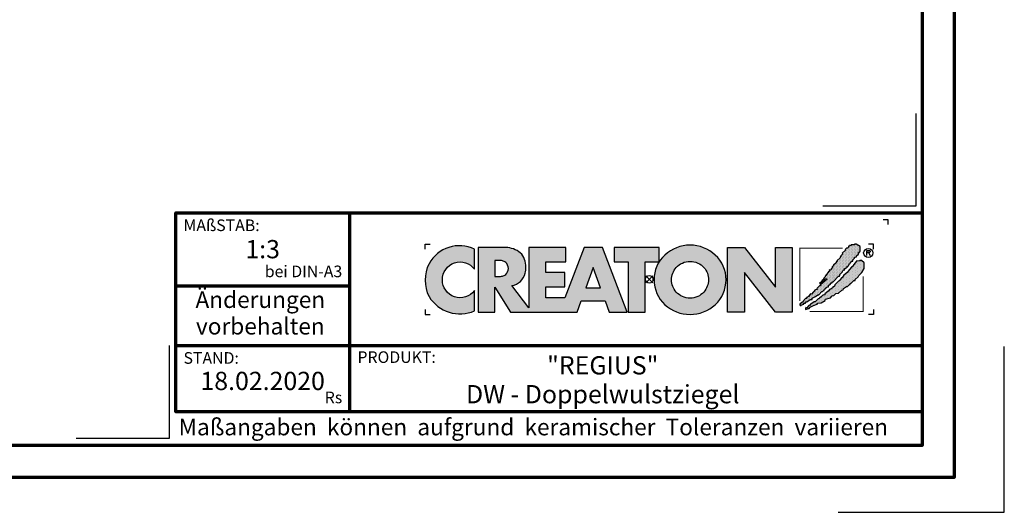
# Model space of a CAD drawing. Units: millimetres. Extents: x -439 to 1238, y -16 to 875.
# Drawn here: x 793 to 1238, y -16 to 207 of the extents above; entities that cross this region are included whole.
import ezdxf
from ezdxf.enums import TextEntityAlignment as Align

# ---------------------------------------------------------------- set-up
doc = ezdxf.new("R2010")
doc.units = ezdxf.units.MM
for name, color, linetype in [('CREATON_Logo', 7, 'Continuous'), ('CREATON_Logo Füllung blau', 140, 'Continuous'), ('CREATON_Logo Füllung rot', 10, 'Continuous'), ('CREATON_Logo Rahmen', 7, 'Continuous')]:
    doc.layers.add(name, color=color, linetype=linetype)
doc.layers.add('CREATON_PAPIER', color=4, linetype='Continuous', lineweight=70)
doc.layers.add('CREATON_PAPIER-Dateiname', color=251, linetype='Continuous', lineweight=70)
doc.layers.add('hilfslinie', color=6, linetype='Continuous', plot=False)
doc.styles.add('ARIAL', font='arial.ttf')

# ---------------------------------------------------------------- blocks, each defined once
blk = doc.blocks.new('CREATON_DIN-A3')
blk.add_lwpolyline([(13.00000000000002, 292), (13, 5), (415, 5), (415, 292)], close=True)
at = {"layer": 'CREATON_PAPIER', "color": 2}
blk.add_lwpolyline([(0, 0), (420, 0), (420, 297), (1.819345455539301e-14, 297)], close=True, dxfattribs=at)
blk = doc.blocks.new('CREATON-Logo_2018', base_point=(0, 8.881784197001252e-16))
at = {"layer": 'CREATON_Logo'}
h = blk.add_hatch(color=0, dxfattribs=at)
edge = h.paths.add_edge_path()
edge.add_arc((-19.03381303713055, -0.1422566458807739), 3.517114010984641, 64.75109654654334, 150.9192176259693)
edge.add_arc((-18.80416596706478, -0.0902616954335782), 3.695877597762478, 153.3547675937694, 206.6452324062306)
edge.add_arc((-18.99017691118955, 0.1894012891933357), 3.670212628211883, 211.8568549262029, 293.3825944773917)
edge.add_line((-17.53358302610885, -3.179395972476097), (-17.53358302610857, -1.141277952765445))
edge.add_arc((-19.01991315977772, 0.0637498043735103), 1.913444318951631, 253.6057498640581, 320.96692426607683, ccw=False)
edge.add_arc((-18.94916867106325, -0.05873691894526001), 1.818792045451014, 109.6230177351527, 250.3769822648474, ccw=False)
edge.add_arc((-19.00545675309679, -0.1186199318542005), 1.857733909644026, 37.59947478727548, 107.3669915752948, ccw=False)
edge.add_line((-17.53358302610917, 1.014853936766007), (-17.53358302610885, 3.038843931009919))
h = blk.add_hatch(color=0, dxfattribs=at)
h.dxf.hatch_style = 1
edge = h.paths.add_edge_path()
edge.add_line((-2.223489111805474, -3.308273004515601), (-4.682209273227727, 3.191778915876562))
edge.add_line((-4.682209273227727, 3.191778915876562), (-6.54023785586935, 3.191778915876562))
edge.add_line((-6.54023785586935, 3.191778915876562), (-8.487459456891457, -1.879515518685788))
edge.add_line((-8.487459456891457, -1.879515518685788), (-10.37113890252328, -1.879515518685788))
edge.add_line((-10.37113890252328, -1.879515518685788), (-10.37113890252328, -0.7561991363935148))
edge.add_line((-10.37113890252328, -0.7561991363935148), (-8.477052610560975, -0.7561991363935148))
edge.add_line((-8.477052610560975, -0.7561991363935148), (-8.477052610560975, 0.6704535502501914))
edge.add_line((-8.477052610560975, 0.6704535502501914), (-10.37113890252328, 0.6704535502501914))
edge.add_line((-10.37113890252328, 0.6704535502501914), (-10.37113890252328, 1.762109640722675))
edge.add_line((-10.37113890252328, 1.762109640722675), (-8.365251866289455, 1.762109640722675))
edge.add_line((-8.365251866289455, 1.762109640722675), (-8.365251866289455, 3.191778915876562))
edge.add_line((-8.365251866289455, 3.191778915876562), (-12.07431144937328, 3.191778915876562))
edge.add_line((-12.07431144937328, 3.191778915876562), (-12.07431144937328, -2.883186695830001))
edge.add_line((-12.07431144937328, -2.883186695830001), (-13.80122487167128, -0.6369084285652589))
edge.add_arc((-14.04862906429293, 0.9743309561559222), 1.630123059588895, 278.7295293886252, 346.9779205637213)
edge.add_arc((-14.62902711380675, 1.210969854539449), 2.251128387760352, 344.437631394649, 360.6862218687588)
edge.add_arc((-14.92921436942427, 1.182389157932507), 2.551758716829551, 1.24719519645554, 18.74510130029237)
edge.add_arc((-13.92984998078457, 1.531640558987813), 1.493198778456596, 18.37780891703691, 48.51033615775043)
edge.add_arc((-14.44546666183174, 0.8321689372520891), 2.360005432313919, 50.38379370187873, 88.95109776855713)
edge.add_line((-14.4022649335443, 3.191778915876562), (-17.17012287596603, 3.191778915876562))
edge.add_line((-17.17012287596603, 3.191778915876562), (-17.17012287596603, -3.308273004515601))
edge.add_line((-17.17012287596603, -3.308273004515601), (-15.49976356868976, -3.308273004515601))
edge.add_line((-15.49976356868976, -3.308273004515601), (-15.49976356868976, -0.7811802078868011))
edge.add_line((-15.49976356868976, -0.7811802078868011), (-13.92454815979706, -3.308273004515601))
edge.add_line((-13.92454815979706, -3.308273004515601), (-7.231086077078832, -3.308273004515601))
edge.add_line((-7.231086077078832, -3.308273004515601), (-6.822041535985814, -2.173007207282036))
edge.add_line((-6.822041535985814, -2.173007207282036), (-4.431415543663778, -2.173007207282036))
edge.add_line((-4.431415543663778, -2.173007207282036), (-4.029559380218664, -3.308273004515601))
edge.add_line((-4.029559380218664, -3.308273004515601), (-2.223489111805474, -3.308273004515601))
edge = h.paths.add_edge_path(flags=16)
edge.add_arc((-15.08901751251575, 1.644707145993284), 1.365743932420399, 268.9330143210604, 284.6982968886385)
edge.add_arc((-14.91746710162222, 1.125749768422876), 0.8209571881353831, 282.3064194040332, 308.1819604688485)
edge.add_arc((-14.97329340648529, 1.091198427617394), 0.8308730210727469, 312.6854949716733, 407.2255188989375)
edge.add_arc((-14.93213185360789, 1.021510502623576), 0.8575854576883944, 52.41309505535241, 77.22420357901457)
edge.add_arc((-15.08447734898825, 0.574796642134427), 1.327862881168024, 75.07535670621775, 91.29337379529242)
edge.add_line((-15.11444949030499, 1.902321218904565), (-15.49976356868976, 1.902321218904565))
edge.add_line((-15.49976356868976, 1.902321218904565), (-15.49976356868976, 0.2792000228156484))
edge.add_line((-15.49976356868976, 0.2792000228156484), (-15.11444949030499, 0.2792000228156484))
h.paths.add_polyline_path([(-6.354339428540875, -0.8749426873217159), (-4.890898449928198, -0.8749426873217159), (-5.616132469090402, 1.173883364981795)], flags=16)
h = blk.add_hatch(color=0, dxfattribs=at)
h.dxf.hatch_style = 1
h.paths.add_polyline_path([(-3.529110440382624, 1.765367480251858), (-2.106837376603547, 1.765367480251858), (-2.106837376603547, -3.308273004515601), (-0.4158015845233329, -3.308273004515601), (-0.4158015845233329, 1.765367480251858), (0.9838027894780055, 1.765367480251858), (0.9838027894780836, 3.191778915876562), (-3.529110440382624, 3.191778915876562)])
h = blk.add_hatch(color=0, dxfattribs=at)
h.dxf.hatch_style = 1
edge = h.paths.add_edge_path()
edge.add_arc((4.094461703950339, -0.2727645025406256), 3.704235788514484, 89.9240035026262, 132.962871857151)
edge.add_arc((3.776547409447335, -0.007628452374325523), 3.293953818684828, 132.0591767028998, 180.811250943404)
edge.add_arc((3.98811671735373, -0.02643506792435102), 3.505303436412614, 180.4549138019041, 226.3806773609797)
edge.add_arc((4.112516884518953, 0.2599359134897665), 3.799958638827107, 228.0017604597311, 269.8018456634117)
edge.add_arc((4.088828077774879, 0.2461806239888746), 3.78619531379505, 270.159604192989, 312.1330631723265)
edge.add_arc((4.221700656713077, -0.02876259310351603), 3.494218570105771, 313.5418998704105, 359.5818092845441)
edge.add_arc((4.383696161706325, -0.02442328745923805), 3.332263626118003, 359.4868702665198, 407.6427020871765)
edge.add_arc((4.104288217010206, -0.2727645025406256), 3.704235788514484, 47.03712814284904, 90.07599649737378)
edge = h.paths.add_edge_path(flags=16)
edge.add_arc((4.110931321548582, -0.07733861733079728), 1.871131056446845, 66.11623905771881, 90.35386881265919, ccw=False)
edge.add_arc((4.042267539963117, -0.163228246267211), 1.977664957004487, 42.572384595546225, 65.3047566076084, ccw=False)
edge.add_arc((4.126284091178896, -0.04032143253421905), 1.832953480122212, -0.43589310372868795, 41.51976726184961, ccw=False)
edge.add_arc((3.906966766301043, 0.04735889474088562), 2.054732429318175, 319.6409346302836, 357.16505507021077, ccw=False)
edge.add_arc((4.076394679373924, -0.07199385459967655), 1.848433535453149, 295.37483956299855, 319.05909787154326, ccw=False)
edge.add_arc((4.110931321548582, -0.03119335514077548), 1.871131056446845, 269.6461311873408, 293.8837609422812, ccw=False)
edge.add_arc((4.087818599411962, -0.03119335514077548), 1.871131056446845, 246.11623905771881, 270.3538688126592, ccw=False)
edge.add_arc((4.190821859025876, 0.04992972263366013), 1.987958174849459, 222.11497453436, 244.3481201758008, ccw=False)
edge.add_arc((4.200939090917879, -0.0005498176872055227), 1.962109122374819, 181.5687681660111, 220.8232828526124, ccw=False)
edge.add_arc((4.072465829781649, -0.04032143253421905), 1.832953480122212, 138.4802327381504, 180.4358931037287, ccw=False)
edge.add_arc((4.156482380997428, -0.163228246267211), 1.977664957004487, 114.6952433923916, 137.4276154044538, ccw=False)
edge.add_arc((4.087818599411962, -0.07733861733079728), 1.871131056446845, 89.64613118734081, 113.88376094228121, ccw=False)
blk.add_hatch(color=0, dxfattribs=at).paths.add_polyline_path([(9.555831094184867, -3.308273004515601), (7.851803346255309, -3.308273004515601), (7.851803346255309, 3.191778915876562), (9.571780046830572, 3.191778915876562), (12.66898947098935, -0.7892491008560212), (12.66898947098935, 3.191778915876562), (14.35705908980754, 3.191778915876562), (14.35705908980754, -3.308273004515601), (12.67422914906766, -3.308273004515601), (9.555831094184867, 0.6786824996357597)])
h = blk.add_hatch(dxfattribs=at)
h.set_pattern_fill('DOTS', color=256, scale=2.385094429025925, angle=90)
h.set_pattern_definition([(90, (-8.234136220908134, -10.02642171035409), (-0.1490684018141203, 0.07453420090706019), [0, -0.1490684018141203])])
h.paths.add_polyline_path([(15.12150925884573, -2.521616615355927), (15.15488512893361, -2.643935078310743), (15.25501036664474, -2.632815286637448), (15.27726015585258, -2.543856198702424), (15.34401070975223, -2.566096536598006), (15.37738657983986, -2.510496823682682), (15.52201258224281, -2.510496823682682), (15.52201258224281, -2.410417944074569), (15.70001326845757, -2.410417944074569), (15.70001326845757, -2.265859897773519), (15.82238948165261, -2.265859897773519), (16.15614106487422, -2.043462555210634), (16.34526783196874, -2.043462555210634), (16.34526783196874, -1.910024300582786), (16.70127039067404, -1.720986333039614), (16.92377184158033, -1.55418870339206), (17.02389707929171, -1.55418870339206), (17.31314908409762, -1.220592689547824), (17.39102453260096, -1.220592689547824), (17.4800248757084, -1.1316336016128), (17.55790032421179, -1.120513809939591), (17.60240108890331, -1.009315138658191), (17.73590219670236, -0.9425963886189548), (17.76927688051413, -0.820277171115019), (17.94727875300472, -0.753558421075776), (18.00290441230039, -0.753558421075776), (18.00290441230039, -0.63123995812101), (18.20315488772295, -0.4533217822510407), (18.25878054701845, -0.3532429026428074), (18.35890578472983, -0.3532429026428074), (18.35890578472983, -0.242044231361457), (18.45903220871691, -0.242044231361457), (18.9930354536371, 0.3250681621696545), (19.09316069134832, 0.3139483704963668), (19.13766145603984, 0.4029074584314758), (19.14878635064399, 0.4918665463664569), (19.40466367163791, 0.736503472275662), (19.40466367163791, 0.8143427685374478), (19.52703869855717, 0.9477810231652954), (19.59378925245653, 0.9255414398188053), (19.60491414706047, 1.081219277793186), (19.68279078183987, 1.081219277793186), (19.8607914680546, 1.2257773240942), (19.8496665734507, 1.292496828682862), (19.927542021954, 1.292496828682862), (19.96091670576578, 1.3814559166178), (20.04991823514911, 1.392575708291095), (20.06104312975305, 1.53713375459211), (20.1500434728605, 1.53713375459211), (20.16116836746448, 1.603853259180515), (20.35029513455891, 1.80401026384789), (20.42817058306229, 1.826250601743436), (20.45042037227013, 1.959688856371248), (20.60617126927702, 2.104246902672299), (20.60617126927702, 2.215445573953866), (20.68404671778053, 2.215445573953866), (20.79529803637153, 2.259924740646647), (20.79529803637153, 2.348883828581717), (21.00667459267405, 2.526802004451643), (21.00667459267405, 2.693599634099155), (21.10679983038527, 2.682479842425949), (21.10679983038527, 2.782558722034183), (21.16242548968098, 2.782558722034183), (21.16242548968098, 3.29407215719909), (20.7841731417676, 3.527589291435175), (20.60617126927702, 3.527589291435175), (20.60617126927702, 3.460870541395896), (20.39479471297462, 3.460870541395896), (20.35029513455891, 3.460870541395896), (20.2724196860554, 3.460870541395896), (20.2724196860554, 3.383031245134117), (20.10554270816877, 3.383031245134117), (20.10554270816877, 3.316311740545541), (19.99429257585365, 3.316311740545541), (19.99429257585365, 3.216233615486566), (19.90529223274617, 3.138394319224951), (19.80516580875897, 3.138394319224951), (19.68279078183987, 3.004956064596894), (19.70504057104771, 2.927116768335279), (19.38241269615418, 2.626880129510583), (19.42691346084579, 2.549041587798059), (19.23778669375131, 2.360003620254965), (19.22666179914737, 2.271044532319849), (19.15991124524793, 2.237685157300359), (19.17103732612768, 2.148726069365332), (18.82615966202627, 1.859609976763136), (18.85953434583805, 1.77065088882807), (18.78165889733454, 1.737291513808533), (18.78165889733454, 1.648332425873467), (18.50353178713275, 1.403695499964177), (18.48128199792491, 1.303616620356029), (18.38115676021353, 1.24801690744074), (18.40340654942144, 1.114578652812885), (18.28103033622633, 1.092339069466395), (18.25878054701845, 0.9700206065118353), (18.19202999311905, 0.9144216481455958), (18.08077986080373, 0.9589008148385476), (18.10302965001161, 0.8143427685374478), (17.96952854221276, 0.7142638889292146), (17.96952854221276, 0.6475443843405957), (17.91390288291709, 0.6364245926675567), (17.88052819910531, 0.4918665463664569), (17.76927688051413, 0.5252259213859931), (17.7581519859102, 0.3695480834117761), (17.66915164280296, 0.3250681621696545), (17.65802674819898, 0.2583494121303334), (17.49115095658816, 0.08043123626039961), (17.52452564039997, 0.002592694547755237), (17.3242739787016, -0.1642056896489335), (17.33539887330545, -0.2309244396881622), (17.09064763319112, -0.4310821989045861), (17.16852308169467, -0.4422019905777956), (17.31314908409762, -0.3310033192964807), (17.35764984878918, -0.242044231361457), (17.44665019189646, -0.1753254813221288), (17.56902640509153, -0.1308455600800995), (17.61352598350725, -0.1197257684068473), (17.62465087811119, 0.04707186124074259), (17.80374479860662, 0.08267390496562133), (17.82532332610086, -0.0296461006684039), (17.64690185359509, -0.1419661063024291), (17.1796479762986, -0.5756402452056433), (17.1796479762986, -0.6757191248139618), (17.07952273858722, -0.6645993331407096), (16.83477149847305, -0.931475842396412), (16.85702128768089, -1.020434930331443), (16.73464507448586, -1.064914851573522), (16.6901454960701, -1.042674513677897), (16.27851727806917, -1.498588990476729), (16.16726595947816, -1.476349407130239), (16.16726595947816, -1.587548078411838), (16.06714072176677, -1.598667870085047), (16.06714072176677, -1.720986333039614), (15.96701548405539, -1.720986333039614), (15.86688906006836, -1.821065212647762), (15.77788871696088, -1.821065212647762), (15.78901361156482, -1.921144092256031), (15.70001326845757, -1.932263883929276), (15.41076126365167, -2.232500522753813), (15.42188615825557, -2.310339064466258), (15.32176092054435, -2.321458856139496), (15.13263415344988, -2.499377032009643), (15.15488512893361, -2.610575703291)])
h = blk.add_hatch(dxfattribs=at)
h.set_pattern_fill('DOTS', color=256, scale=4.443037974683544, angle=90)
h.set_pattern_definition([(90, (-8.234136220908134, -10.02642171035409), (-0.2776898734177215, 0.1388449367088608), [0, -0.2776898734177215])])
h.paths.add_polyline_path([(15.71405333790953, -2.859004244929177), (15.70292844330563, -3.025801874576724), (15.88093031579621, -2.981322707883773), (15.92542989421192, -2.936843541190991), (16.05893100201094, -2.925723749517711), (16.14793134511842, -2.814525078236183), (16.50393390382373, -2.636606902366249), (16.84881156792509, -2.514288439411696), (16.9155621218245, -2.414209559803377), (17.2715646805298, -2.369730393110596), (17.64981702844314, -2.147333050547718), (17.70544268773865, -2.002775004246618), (18.19494516796715, -1.869335995069515), (18.37294704045773, -1.680298782075591), (18.53982283206856, -1.635818860833591), (18.74007449376697, -1.424542064493049), (19.0070755230891, -1.391181934924179), (19.3519531871905, -1.079826258975568), (19.48545429498952, -1.057585921079986), (19.51882897880129, -0.9352674581253835), (19.81920706448698, -0.7128701155624624), (19.91933230219821, -0.7239899072357572), (20.09733298841288, -0.5127131108952154), (20.18633451779623, -0.5127131108952154), (20.219709201608, -0.3903946479406057), (20.28645975550761, -0.3903946479406057), (20.55346197110547, -0.1123975924624103), (20.66471210342075, -0.1123975924624103), (20.66471210342075, -0.01231871285433339), (20.98733997831432, 0.2323182130550778), (21.05408934593791, 0.3657564676829326), (21.35446743162352, 0.6771128981806287), (21.58809377713375, 1.066307870391133), (21.58809377713375, 1.644540810144453), (21.32109156153593, 1.900297527727152), (21.14309087532117, 1.900297527727152), (21.09859011062943, 1.83357877768788), (20.85383887051526, 1.855818361034129), (20.65358720881685, 1.611181435124959), (20.46446044172233, 1.388784092562081), (20.47558652260217, 1.310944796300302), (20.31983443931934, 1.221985708365357), (20.10845906929272, 0.9884685741293184), (19.88595643211058, 0.6882326898539093), (19.68570595668793, 0.5214343056572277), (19.55220484888896, 0.3991158427024191), (19.41870374108995, 0.2211984213818328), (19.41870374108995, 0.1433591251200044), (19.29632752789504, 0.1322393334468019), (19.10720194707621, -0.1235173841356909), (19.07382607698855, -0.1902368887241819), (19.01820160396889, -0.201356680397434), (18.63994806977986, -0.5571922775881601), (18.58432359676008, -0.7017503238892102), (18.45082248896124, -0.7795896201510386), (18.41744661887344, -0.7573500368045911), (18.39519682966557, -0.8574289164126965), (18.21719614345084, -1.00198696271396), (18.10594482485987, -1.013106754386999), (18.01694448175243, -1.11318563399531), (18.01694448175243, -1.202144721930341), (17.95019392785298, -1.202144721930341), (17.7610671607583, -1.368942351577767), (17.63869213383925, -1.457901439512791), (17.62756723923527, -1.557980319120904), (17.5608166853357, -1.591339694140603), (17.47181515595257, -1.580219902467358), (17.29381446973788, -1.73589774044166), (17.10468770264332, -1.891576332965296), (17.03793714874375, -1.980534666351072), (16.97118778112016, -1.958295083004582), (16.65968480083062, -2.280771305175572), (16.57068445772313, -2.258531721829111), (16.31480832300506, -2.436449143149868), (16.22580679362176, -2.458689481045449), (16.09230687209857, -2.647726694039501), (16.01443023731937, -2.647726694039501), (15.81417976189681, -2.859004244929177), (15.71405333790953, -2.847884453255925), (15.72517823251351, -2.981322707883773)])
at = {"layer": 'CREATON_Logo Füllung blau'}
blk.add_hatch(color=256, dxfattribs=at).paths.add_polyline_path([(15.12150925884573, -2.521616615355927), (15.15488512893361, -2.643935078310736), (15.25501036664474, -2.632815286637448), (15.27726015585258, -2.543856198702424), (15.34401070975223, -2.566096536598006), (15.37738657983986, -2.510496823682682), (15.52201258224281, -2.510496823682682), (15.52201258224281, -2.410417944074569), (15.70001326845757, -2.410417944074569), (15.70001326845757, -2.265859897773519), (15.82238948165261, -2.265859897773519), (16.15614106487422, -2.043462555210634), (16.34526783196874, -2.043462555210634), (16.34526783196874, -1.910024300582786), (16.70127039067404, -1.720986333039614), (16.92377184158033, -1.55418870339206), (17.02389707929171, -1.55418870339206), (17.31314908409762, -1.220592689547824), (17.39102453260096, -1.220592689547824), (17.4800248757084, -1.1316336016128), (17.55790032421179, -1.120513809939591), (17.60240108890331, -1.009315138658191), (17.73590219670236, -0.9425963886189548), (17.76927688051413, -0.820277171115019), (17.94727875300472, -0.753558421075776), (18.00290441230039, -0.753558421075776), (18.00290441230039, -0.63123995812101), (18.20315488772295, -0.4533217822510407), (18.25878054701845, -0.3532429026428074), (18.35890578472983, -0.3532429026428074), (18.35890578472983, -0.242044231361457), (18.45903220871691, -0.242044231361457), (18.9930354536371, 0.3250681621696545), (19.09316069134832, 0.3139483704963668), (19.13766145603984, 0.4029074584314758), (19.14878635064399, 0.4918665463664569), (19.40466367163791, 0.736503472275662), (19.40466367163791, 0.8143427685374478), (19.52703869855717, 0.9477810231652954), (19.59378925245653, 0.9255414398188053), (19.60491414706047, 1.081219277793186), (19.68279078183987, 1.081219277793186), (19.8607914680546, 1.2257773240942), (19.8496665734507, 1.292496828682862), (19.927542021954, 1.292496828682862), (19.96091670576578, 1.3814559166178), (20.04991823514911, 1.392575708291095), (20.06104312975305, 1.53713375459211), (20.1500434728605, 1.53713375459211), (20.16116836746448, 1.603853259180515), (20.35029513455891, 1.80401026384789), (20.42817058306229, 1.826250601743436), (20.45042037227013, 1.959688856371248), (20.60617126927702, 2.104246902672299), (20.60617126927702, 2.215445573953866), (20.68404671778053, 2.215445573953866), (20.79529803637153, 2.259924740646647), (20.79529803637153, 2.348883828581713), (21.00667459267405, 2.526802004451643), (21.00667459267405, 2.693599634099155), (21.10679983038527, 2.682479842425949), (21.10679983038527, 2.782558722034183), (21.16242548968098, 2.782558722034183), (21.16242548968098, 3.29407215719909), (20.7841731417676, 3.527589291435175), (20.60617126927702, 3.527589291435175), (20.60617126927702, 3.460870541395896), (20.39479471297462, 3.460870541395896), (20.35029513455891, 3.460870541395896), (20.2724196860554, 3.460870541395896), (20.2724196860554, 3.383031245134117), (20.10554270816877, 3.383031245134117), (20.10554270816877, 3.316311740545541), (19.99429257585365, 3.316311740545541), (19.99429257585365, 3.216233615486566), (19.90529223274617, 3.138394319224951), (19.80516580875897, 3.138394319224951), (19.68279078183987, 3.004956064596894), (19.70504057104771, 2.927116768335279), (19.38241269615418, 2.626880129510583), (19.42691346084579, 2.549041587798059), (19.23778669375131, 2.360003620254962), (19.22666179914737, 2.271044532319849), (19.15991124524793, 2.237685157300359), (19.17103732612768, 2.148726069365332), (18.82615966202627, 1.859609976763136), (18.85953434583805, 1.77065088882807), (18.78165889733454, 1.737291513808533), (18.78165889733454, 1.648332425873467), (18.50353178713275, 1.403695499964177), (18.48128199792491, 1.303616620356029), (18.38115676021353, 1.24801690744074), (18.40340654942144, 1.114578652812885), (18.28103033622633, 1.092339069466395), (18.25878054701845, 0.9700206065118353), (18.19202999311905, 0.9144216481455958), (18.08077986080373, 0.9589008148385476), (18.10302965001161, 0.8143427685374478), (17.96952854221276, 0.7142638889292146), (17.96952854221276, 0.6475443843405957), (17.91390288291709, 0.6364245926675567), (17.88052819910531, 0.4918665463664569), (17.76927688051413, 0.5252259213859931), (17.7581519859102, 0.3695480834117761), (17.66915164280296, 0.3250681621696545), (17.65802674819898, 0.2583494121303334), (17.49115095658816, 0.08043123626039961), (17.52452564039997, 0.002592694547755237), (17.3242739787016, -0.1642056896489335), (17.33539887330545, -0.2309244396881622), (17.09064763319112, -0.4310821989045861), (17.16852308169467, -0.4422019905777956), (17.31314908409762, -0.3310033192964807), (17.35764984878918, -0.242044231361457), (17.44665019189646, -0.1753254813221288), (17.56902640509153, -0.1308455600800995), (17.61352598350725, -0.1197257684068473), (17.62465087811119, 0.04707186124074259), (17.80374479860662, 0.08267390496562133), (17.82532332610086, -0.0296461006684039), (17.64690185359509, -0.1419661063024291), (17.1796479762986, -0.5756402452056433), (17.1796479762986, -0.6757191248139618), (17.07952273858722, -0.6645993331407096), (16.83477149847305, -0.931475842396412), (16.85702128768089, -1.020434930331443), (16.73464507448586, -1.064914851573522), (16.6901454960701, -1.042674513677897), (16.27851727806917, -1.498588990476729), (16.16726595947816, -1.476349407130239), (16.16726595947816, -1.587548078411838), (16.06714072176677, -1.598667870085047), (16.06714072176677, -1.720986333039614), (15.96701548405539, -1.720986333039614), (15.86688906006836, -1.821065212647762), (15.77788871696088, -1.821065212647762), (15.78901361156482, -1.921144092256031), (15.70001326845757, -1.932263883929276), (15.41076126365167, -2.232500522753813), (15.42188615825557, -2.310339064466258), (15.32176092054435, -2.32145885613951), (15.13263415344988, -2.499377032009643), (15.15488512893361, -2.610575703290993)])
at = {"layer": 'CREATON_Logo Füllung rot'}
blk.add_hatch(color=256, dxfattribs=at).paths.add_polyline_path([(15.71405333790953, -2.859004244929177), (15.70292844330563, -3.025801874576724), (15.88093031579621, -2.98132270788378), (15.92542989421192, -2.936843541190991), (16.05893100201094, -2.925723749517711), (16.14793134511842, -2.814525078236183), (16.50393390382373, -2.636606902366249), (16.84881156792509, -2.514288439411696), (16.9155621218245, -2.414209559803377), (17.2715646805298, -2.369730393110596), (17.64981702844314, -2.147333050547718), (17.70544268773865, -2.002775004246618), (18.19494516796715, -1.869335995069515), (18.37294704045773, -1.680298782075591), (18.53982283206856, -1.635818860833591), (18.74007449376697, -1.424542064493049), (19.0070755230891, -1.391181934924179), (19.3519531871905, -1.079826258975568), (19.48545429498952, -1.057585921079986), (19.51882897880129, -0.9352674581253835), (19.81920706448698, -0.7128701155624624), (19.91933230219821, -0.7239899072357572), (20.09733298841288, -0.5127131108952154), (20.18633451779623, -0.5127131108952154), (20.219709201608, -0.3903946479406057), (20.28645975550761, -0.3903946479406057), (20.55346197110547, -0.1123975924624103), (20.66471210342075, -0.1123975924624103), (20.66471210342075, -0.01231871285433339), (20.98733997831432, 0.2323182130550778), (21.05408934593791, 0.3657564676829326), (21.35446743162352, 0.6771128981806287), (21.58809377713375, 1.066307870391133), (21.58809377713375, 1.644540810144453), (21.32109156153593, 1.900297527727152), (21.14309087532117, 1.900297527727152), (21.09859011062943, 1.83357877768788), (20.85383887051526, 1.855818361034129), (20.65358720881685, 1.611181435124959), (20.46446044172233, 1.388784092562081), (20.47558652260217, 1.310944796300302), (20.31983443931934, 1.221985708365357), (20.10845906929272, 0.9884685741293184), (19.88595643211058, 0.6882326898539093), (19.68570595668793, 0.5214343056572277), (19.55220484888896, 0.3991158427024191), (19.41870374108995, 0.2211984213818328), (19.41870374108995, 0.1433591251200044), (19.29632752789504, 0.1322393334468019), (19.10720194707621, -0.1235173841356909), (19.07382607698855, -0.1902368887241819), (19.01820160396889, -0.201356680397434), (18.63994806977986, -0.5571922775881601), (18.58432359676008, -0.7017503238892102), (18.45082248896124, -0.7795896201510386), (18.41744661887344, -0.7573500368045911), (18.39519682966557, -0.8574289164126965), (18.21719614345084, -1.00198696271396), (18.10594482485987, -1.013106754386999), (18.01694448175243, -1.11318563399531), (18.01694448175243, -1.202144721930341), (17.95019392785298, -1.202144721930341), (17.7610671607583, -1.368942351577767), (17.63869213383925, -1.457901439512791), (17.62756723923527, -1.557980319120904), (17.5608166853357, -1.591339694140603), (17.47181515595257, -1.580219902467358), (17.29381446973788, -1.73589774044166), (17.10468770264332, -1.89157633296531), (17.03793714874375, -1.980534666351072), (16.97118778112016, -1.958295083004582), (16.65968480083062, -2.280771305175565), (16.57068445772313, -2.258531721829111), (16.31480832300506, -2.436449143149868), (16.22580679362176, -2.458689481045449), (16.09230687209857, -2.647726694039501), (16.01443023731937, -2.647726694039501), (15.81417976189681, -2.859004244929177), (15.71405333790953, -2.847884453255925), (15.72517823251351, -2.98132270788378)])
at = {"layer": 'CREATON_Logo', "color": 3, "const_width": 0.1}
for points in [[(19.41297684912567, 3.130246672404401), (15.11398012806856, 3.130246672404401), (15.11398012806856, -2.186952476514615)], [(21.46996131362039, 0.3014485388941255), (21.46996131362039, -3.24480457094901), (16.10298970604427, -3.24480457094901)]]:
    blk.add_lwpolyline(points, dxfattribs=at)
at = {"layer": 'CREATON_Logo'}
for points in [[(15.12150925884573, -2.521616615355927), (15.15488512893361, -2.643935078310743), (15.25501036664474, -2.632815286637448), (15.27726015585258, -2.543856198702424), (15.34401070975223, -2.566096536598006), (15.37738657983986, -2.510496823682682), (15.52201258224281, -2.510496823682682), (15.52201258224281, -2.410417944074569), (15.70001326845757, -2.410417944074569), (15.70001326845757, -2.265859897773519), (15.82238948165261, -2.265859897773519), (16.15614106487422, -2.043462555210634), (16.34526783196874, -2.043462555210634), (16.34526783196874, -1.910024300582786), (16.70127039067404, -1.720986333039614), (16.92377184158033, -1.55418870339206), (17.02389707929171, -1.55418870339206), (17.31314908409762, -1.220592689547824), (17.39102453260096, -1.220592689547824), (17.4800248757084, -1.1316336016128), (17.55790032421179, -1.120513809939591), (17.60240108890331, -1.009315138658191), (17.73590219670236, -0.9425963886189548), (17.76927688051413, -0.820277171115019), (17.94727875300472, -0.753558421075776), (18.00290441230039, -0.753558421075776), (18.00290441230039, -0.63123995812101), (18.20315488772295, -0.4533217822510407), (18.25878054701845, -0.3532429026428074), (18.35890578472983, -0.3532429026428074), (18.35890578472983, -0.242044231361457), (18.45903220871691, -0.242044231361457), (18.9930354536371, 0.3250681621696545), (19.09316069134832, 0.3139483704963668), (19.13766145603984, 0.4029074584314758), (19.14878635064399, 0.4918665463664569), (19.40466367163791, 0.736503472275662), (19.40466367163791, 0.8143427685374478), (19.52703869855717, 0.9477810231652954), (19.59378925245653, 0.9255414398188053), (19.60491414706047, 1.081219277793186), (19.68279078183987, 1.081219277793186), (19.8607914680546, 1.2257773240942), (19.8496665734507, 1.292496828682862), (19.927542021954, 1.292496828682862), (19.96091670576578, 1.3814559166178), (20.04991823514911, 1.392575708291095), (20.06104312975305, 1.53713375459211), (20.1500434728605, 1.53713375459211), (20.16116836746448, 1.603853259180515), (20.35029513455891, 1.80401026384789), (20.42817058306229, 1.826250601743436), (20.45042037227013, 1.959688856371248), (20.60617126927702, 2.104246902672299), (20.60617126927702, 2.215445573953866), (20.68404671778053, 2.215445573953866), (20.79529803637153, 2.259924740646647), (20.79529803637153, 2.348883828581717), (21.00667459267405, 2.526802004451643), (21.00667459267405, 2.693599634099155), (21.10679983038527, 2.682479842425949), (21.10679983038527, 2.782558722034183), (21.16242548968098, 2.782558722034183), (21.16242548968098, 3.29407215719909), (20.7841731417676, 3.527589291435175), (20.60617126927702, 3.527589291435175), (20.60617126927702, 3.460870541395896), (20.39479471297462, 3.460870541395896), (20.35029513455891, 3.460870541395896), (20.2724196860554, 3.460870541395896), (20.2724196860554, 3.383031245134117), (20.10554270816877, 3.383031245134117), (20.10554270816877, 3.316311740545541), (19.99429257585365, 3.316311740545541), (19.99429257585365, 3.216233615486566), (19.90529223274617, 3.138394319224951), (19.80516580875897, 3.138394319224951), (19.68279078183987, 3.004956064596894), (19.70504057104771, 2.927116768335279), (19.38241269615418, 2.626880129510583), (19.42691346084579, 2.549041587798059), (19.23778669375131, 2.360003620254965), (19.22666179914737, 2.271044532319849), (19.15991124524793, 2.237685157300359), (19.17103732612768, 2.148726069365332), (18.82615966202627, 1.859609976763136), (18.85953434583805, 1.77065088882807), (18.78165889733454, 1.737291513808533), (18.78165889733454, 1.648332425873467), (18.50353178713275, 1.403695499964177), (18.48128199792491, 1.303616620356029), (18.38115676021353, 1.24801690744074), (18.40340654942144, 1.114578652812885), (18.28103033622633, 1.092339069466395), (18.25878054701845, 0.9700206065118353), (18.19202999311905, 0.9144216481455958), (18.08077986080373, 0.9589008148385476), (18.10302965001161, 0.8143427685374478), (17.96952854221276, 0.7142638889292146), (17.96952854221276, 0.6475443843405957), (17.91390288291709, 0.6364245926675567), (17.88052819910531, 0.4918665463664569), (17.76927688051413, 0.5252259213859931), (17.7581519859102, 0.3695480834117761), (17.66915164280296, 0.3250681621696545), (17.65802674819898, 0.2583494121303334), (17.49115095658816, 0.08043123626039961), (17.52452564039997, 0.002592694547755237), (17.3242739787016, -0.1642056896489335), (17.33539887330545, -0.2309244396881622), (17.09064763319112, -0.4310821989045861), (17.16852308169467, -0.4422019905777956), (17.31314908409762, -0.3310033192964807), (17.35764984878918, -0.242044231361457), (17.44665019189646, -0.1753254813221288), (17.56902640509153, -0.1308455600800995), (17.61352598350725, -0.1197257684068473), (17.62465087811119, 0.04707186124074259), (17.80374479860662, 0.08267390496562133), (17.82532332610086, -0.0296461006684039), (17.64690185359509, -0.1419661063024291), (17.1796479762986, -0.5756402452056433), (17.1796479762986, -0.6757191248139618), (17.07952273858722, -0.6645993331407096), (16.83477149847305, -0.931475842396412), (16.85702128768089, -1.020434930331443), (16.73464507448586, -1.064914851573522), (16.6901454960701, -1.042674513677897), (16.27851727806917, -1.498588990476729), (16.16726595947816, -1.476349407130239), (16.16726595947816, -1.587548078411838), (16.06714072176677, -1.598667870085047), (16.06714072176677, -1.720986333039614), (15.96701548405539, -1.720986333039614), (15.86688906006836, -1.821065212647762), (15.77788871696088, -1.821065212647762), (15.78901361156482, -1.921144092256031), (15.70001326845757, -1.932263883929276), (15.41076126365167, -2.232500522753813), (15.42188615825557, -2.310339064466258), (15.32176092054435, -2.321458856139496), (15.13263415344988, -2.499377032009643), (15.15488512893361, -2.610575703291)], [(15.71405333790953, -2.859004244929177), (15.70292844330563, -3.025801874576724), (15.88093031579621, -2.981322707883773), (15.92542989421192, -2.936843541190991), (16.05893100201094, -2.925723749517711), (16.14793134511842, -2.814525078236183), (16.50393390382373, -2.636606902366249), (16.84881156792509, -2.514288439411696), (16.9155621218245, -2.414209559803377), (17.2715646805298, -2.369730393110596), (17.64981702844314, -2.147333050547718), (17.70544268773865, -2.002775004246618), (18.19494516796715, -1.869335995069515), (18.37294704045773, -1.680298782075591), (18.53982283206856, -1.635818860833591), (18.74007449376697, -1.424542064493049), (19.0070755230891, -1.391181934924179), (19.3519531871905, -1.079826258975568), (19.48545429498952, -1.057585921079986), (19.51882897880129, -0.9352674581253835), (19.81920706448698, -0.7128701155624624), (19.91933230219821, -0.7239899072357572), (20.09733298841288, -0.5127131108952154), (20.18633451779623, -0.5127131108952154), (20.219709201608, -0.3903946479406057), (20.28645975550761, -0.3903946479406057), (20.55346197110547, -0.1123975924624103), (20.66471210342075, -0.1123975924624103), (20.66471210342075, -0.01231871285433339), (20.98733997831432, 0.2323182130550778), (21.05408934593791, 0.3657564676829326), (21.35446743162352, 0.6771128981806287), (21.58809377713375, 1.066307870391133), (21.58809377713375, 1.644540810144453), (21.32109156153593, 1.900297527727152), (21.14309087532117, 1.900297527727152), (21.09859011062943, 1.83357877768788), (20.85383887051526, 1.855818361034129), (20.65358720881685, 1.611181435124959), (20.46446044172233, 1.388784092562081), (20.47558652260217, 1.310944796300302), (20.31983443931934, 1.221985708365357), (20.10845906929272, 0.9884685741293184), (19.88595643211058, 0.6882326898539093), (19.68570595668793, 0.5214343056572277), (19.55220484888896, 0.3991158427024191), (19.41870374108995, 0.2211984213818328), (19.41870374108995, 0.1433591251200044), (19.29632752789504, 0.1322393334468019), (19.10720194707621, -0.1235173841356909), (19.07382607698855, -0.1902368887241819), (19.01820160396889, -0.201356680397434), (18.63994806977986, -0.5571922775881601), (18.58432359676008, -0.7017503238892102), (18.45082248896124, -0.7795896201510386), (18.41744661887344, -0.7573500368045911), (18.39519682966557, -0.8574289164126965), (18.21719614345084, -1.00198696271396), (18.10594482485987, -1.013106754386999), (18.01694448175243, -1.11318563399531), (18.01694448175243, -1.202144721930341), (17.95019392785298, -1.202144721930341), (17.7610671607583, -1.368942351577767), (17.63869213383925, -1.457901439512791), (17.62756723923527, -1.557980319120904), (17.5608166853357, -1.591339694140603), (17.47181515595257, -1.580219902467358), (17.29381446973788, -1.73589774044166), (17.10468770264332, -1.891576332965296), (17.03793714874375, -1.980534666351072), (16.97118778112016, -1.958295083004582), (16.65968480083062, -2.280771305175572), (16.57068445772313, -2.258531721829111), (16.31480832300506, -2.436449143149868), (16.22580679362176, -2.458689481045449), (16.09230687209857, -2.647726694039501), (16.01443023731937, -2.647726694039501), (15.81417976189681, -2.859004244929177), (15.71405333790953, -2.847884453255925), (15.72517823251351, -2.981322707883773)]]:
    blk.add_lwpolyline(points, close=True, dxfattribs=at)
at = {"layer": 'CREATON_Logo', "color": 1}
blk.add_lwpolyline([(21.83982613789334, 2.392818210015041), (21.83982613789334, 2.887295999747853), (22.09893747230058, 2.887295999747853, -0.4390240729005881), (22.18580297934639, 2.800380522041846), (22.18580297934639, 2.781868173224294), (22.18580297934639, 2.763355824406742, -0.4124848459096685), (22.09893747230058, 2.676440346700734), (21.83982613789334, 2.676440346700734), (22.00116155504426, 2.676440346700734), (22.17733977576916, 2.38200916367206)], format="xyb", dxfattribs=at)
blk.add_circle((21.99332742449717, 2.642513427428821), 0.4648779367813562, dxfattribs=at)
at = {"layer": 'CREATON_Logo Füllung blau'}
blk.add_lwpolyline([(15.12150925884573, -2.521616615355927), (15.15488512893361, -2.643935078310736), (15.25501036664474, -2.632815286637448), (15.27726015585258, -2.543856198702424), (15.34401070975223, -2.566096536598006), (15.37738657983986, -2.510496823682682), (15.52201258224281, -2.510496823682682), (15.52201258224281, -2.410417944074569), (15.70001326845757, -2.410417944074569), (15.70001326845757, -2.265859897773519), (15.82238948165261, -2.265859897773519), (16.15614106487422, -2.043462555210634), (16.34526783196874, -2.043462555210634), (16.34526783196874, -1.910024300582786), (16.70127039067404, -1.720986333039614), (16.92377184158033, -1.55418870339206), (17.02389707929171, -1.55418870339206), (17.31314908409762, -1.220592689547824), (17.39102453260096, -1.220592689547824), (17.4800248757084, -1.1316336016128), (17.55790032421179, -1.120513809939591), (17.60240108890331, -1.009315138658191), (17.73590219670236, -0.9425963886189548), (17.76927688051413, -0.820277171115019), (17.94727875300472, -0.753558421075776), (18.00290441230039, -0.753558421075776), (18.00290441230039, -0.63123995812101), (18.20315488772295, -0.4533217822510407), (18.25878054701845, -0.3532429026428074), (18.35890578472983, -0.3532429026428074), (18.35890578472983, -0.242044231361457), (18.45903220871691, -0.242044231361457), (18.9930354536371, 0.3250681621696545), (19.09316069134832, 0.3139483704963668), (19.13766145603984, 0.4029074584314758), (19.14878635064399, 0.4918665463664569), (19.40466367163791, 0.736503472275662), (19.40466367163791, 0.8143427685374478), (19.52703869855717, 0.9477810231652954), (19.59378925245653, 0.9255414398188053), (19.60491414706047, 1.081219277793186), (19.68279078183987, 1.081219277793186), (19.8607914680546, 1.2257773240942), (19.8496665734507, 1.292496828682862), (19.927542021954, 1.292496828682862), (19.96091670576578, 1.3814559166178), (20.04991823514911, 1.392575708291095), (20.06104312975305, 1.53713375459211), (20.1500434728605, 1.53713375459211), (20.16116836746448, 1.603853259180515), (20.35029513455891, 1.80401026384789), (20.42817058306229, 1.826250601743436), (20.45042037227013, 1.959688856371248), (20.60617126927702, 2.104246902672299), (20.60617126927702, 2.215445573953866), (20.68404671778053, 2.215445573953866), (20.79529803637153, 2.259924740646647), (20.79529803637153, 2.348883828581713), (21.00667459267405, 2.526802004451643), (21.00667459267405, 2.693599634099155), (21.10679983038527, 2.682479842425949), (21.10679983038527, 2.782558722034183), (21.16242548968098, 2.782558722034183), (21.16242548968098, 3.29407215719909), (20.7841731417676, 3.527589291435175), (20.60617126927702, 3.527589291435175), (20.60617126927702, 3.460870541395896), (20.39479471297462, 3.460870541395896), (20.35029513455891, 3.460870541395896), (20.2724196860554, 3.460870541395896), (20.2724196860554, 3.383031245134117), (20.10554270816877, 3.383031245134117), (20.10554270816877, 3.316311740545541), (19.99429257585365, 3.316311740545541), (19.99429257585365, 3.216233615486566), (19.90529223274617, 3.138394319224951), (19.80516580875897, 3.138394319224951), (19.68279078183987, 3.004956064596894), (19.70504057104771, 2.927116768335279), (19.38241269615418, 2.626880129510583), (19.42691346084579, 2.549041587798059), (19.23778669375131, 2.360003620254962), (19.22666179914737, 2.271044532319849), (19.15991124524793, 2.237685157300359), (19.17103732612768, 2.148726069365332), (18.82615966202627, 1.859609976763136), (18.85953434583805, 1.77065088882807), (18.78165889733454, 1.737291513808533), (18.78165889733454, 1.648332425873467), (18.50353178713275, 1.403695499964177), (18.48128199792491, 1.303616620356029), (18.38115676021353, 1.24801690744074), (18.40340654942144, 1.114578652812885), (18.28103033622633, 1.092339069466395), (18.25878054701845, 0.9700206065118353), (18.19202999311905, 0.9144216481455958), (18.08077986080373, 0.9589008148385476), (18.10302965001161, 0.8143427685374478), (17.96952854221276, 0.7142638889292146), (17.96952854221276, 0.6475443843405957), (17.91390288291709, 0.6364245926675567), (17.88052819910531, 0.4918665463664569), (17.76927688051413, 0.5252259213859931), (17.7581519859102, 0.3695480834117761), (17.66915164280296, 0.3250681621696545), (17.65802674819898, 0.2583494121303334), (17.49115095658816, 0.08043123626039961), (17.52452564039997, 0.002592694547755237), (17.3242739787016, -0.1642056896489335), (17.33539887330545, -0.2309244396881622), (17.09064763319112, -0.4310821989045861), (17.16852308169467, -0.4422019905777956), (17.31314908409762, -0.3310033192964807), (17.35764984878918, -0.242044231361457), (17.44665019189646, -0.1753254813221288), (17.56902640509153, -0.1308455600800995), (17.61352598350725, -0.1197257684068473), (17.62465087811119, 0.04707186124074259), (17.80374479860662, 0.08267390496562133), (17.82532332610086, -0.0296461006684039), (17.64690185359509, -0.1419661063024291), (17.1796479762986, -0.5756402452056433), (17.1796479762986, -0.6757191248139618), (17.07952273858722, -0.6645993331407096), (16.83477149847305, -0.931475842396412), (16.85702128768089, -1.020434930331443), (16.73464507448586, -1.064914851573522), (16.6901454960701, -1.042674513677897), (16.27851727806917, -1.498588990476729), (16.16726595947816, -1.476349407130239), (16.16726595947816, -1.587548078411838), (16.06714072176677, -1.598667870085047), (16.06714072176677, -1.720986333039614), (15.96701548405539, -1.720986333039614), (15.86688906006836, -1.821065212647762), (15.77788871696088, -1.821065212647762), (15.78901361156482, -1.921144092256031), (15.70001326845757, -1.932263883929276), (15.41076126365167, -2.232500522753813), (15.42188615825557, -2.310339064466258), (15.32176092054435, -2.32145885613951), (15.13263415344988, -2.499377032009643), (15.15488512893361, -2.610575703290993)], close=True, dxfattribs=at)
at = {"layer": 'CREATON_Logo Füllung rot'}
blk.add_lwpolyline([(15.71405333790953, -2.859004244929177), (15.70292844330563, -3.025801874576724), (15.88093031579621, -2.98132270788378), (15.92542989421192, -2.936843541190991), (16.05893100201094, -2.925723749517711), (16.14793134511842, -2.814525078236183), (16.50393390382373, -2.636606902366249), (16.84881156792509, -2.514288439411696), (16.9155621218245, -2.414209559803377), (17.2715646805298, -2.369730393110596), (17.64981702844314, -2.147333050547718), (17.70544268773865, -2.002775004246618), (18.19494516796715, -1.869335995069515), (18.37294704045773, -1.680298782075591), (18.53982283206856, -1.635818860833591), (18.74007449376697, -1.424542064493049), (19.0070755230891, -1.391181934924179), (19.3519531871905, -1.079826258975568), (19.48545429498952, -1.057585921079986), (19.51882897880129, -0.9352674581253835), (19.81920706448698, -0.7128701155624624), (19.91933230219821, -0.7239899072357572), (20.09733298841288, -0.5127131108952154), (20.18633451779623, -0.5127131108952154), (20.219709201608, -0.3903946479406057), (20.28645975550761, -0.3903946479406057), (20.55346197110547, -0.1123975924624103), (20.66471210342075, -0.1123975924624103), (20.66471210342075, -0.01231871285433339), (20.98733997831432, 0.2323182130550778), (21.05408934593791, 0.3657564676829326), (21.35446743162352, 0.6771128981806287), (21.58809377713375, 1.066307870391133), (21.58809377713375, 1.644540810144453), (21.32109156153593, 1.900297527727152), (21.14309087532117, 1.900297527727152), (21.09859011062943, 1.83357877768788), (20.85383887051526, 1.855818361034129), (20.65358720881685, 1.611181435124959), (20.46446044172233, 1.388784092562081), (20.47558652260217, 1.310944796300302), (20.31983443931934, 1.221985708365357), (20.10845906929272, 0.9884685741293184), (19.88595643211058, 0.6882326898539093), (19.68570595668793, 0.5214343056572277), (19.55220484888896, 0.3991158427024191), (19.41870374108995, 0.2211984213818328), (19.41870374108995, 0.1433591251200044), (19.29632752789504, 0.1322393334468019), (19.10720194707621, -0.1235173841356909), (19.07382607698855, -0.1902368887241819), (19.01820160396889, -0.201356680397434), (18.63994806977986, -0.5571922775881601), (18.58432359676008, -0.7017503238892102), (18.45082248896124, -0.7795896201510386), (18.41744661887344, -0.7573500368045911), (18.39519682966557, -0.8574289164126965), (18.21719614345084, -1.00198696271396), (18.10594482485987, -1.013106754386999), (18.01694448175243, -1.11318563399531), (18.01694448175243, -1.202144721930341), (17.95019392785298, -1.202144721930341), (17.7610671607583, -1.368942351577767), (17.63869213383925, -1.457901439512791), (17.62756723923527, -1.557980319120904), (17.5608166853357, -1.591339694140603), (17.47181515595257, -1.580219902467358), (17.29381446973788, -1.73589774044166), (17.10468770264332, -1.89157633296531), (17.03793714874375, -1.980534666351072), (16.97118778112016, -1.958295083004582), (16.65968480083062, -2.280771305175565), (16.57068445772313, -2.258531721829111), (16.31480832300506, -2.436449143149868), (16.22580679362176, -2.458689481045449), (16.09230687209857, -2.647726694039501), (16.01443023731937, -2.647726694039501), (15.81417976189681, -2.859004244929177), (15.71405333790953, -2.847884453255925), (15.72517823251351, -2.98132270788378)], close=True, dxfattribs=at)
at = {"layer": 'Defpoints', "color": 250}
for p, q in [((-0.3535533905932731, -0.3535533905932722), (0.3535533905932731, 0.353553390593274)), ((0.3535533905932731, -0.3535533905932722), (-0.3535533905932766, 0.353553390593274))]:
    blk.add_line(p, q, dxfattribs=at)
for points in [[(24, 5.488738984446575), (24, 5.988738984446575), (23.5, 5.988738984446575)], [(-22.5, 3.039999999999996), (-22.5, 3.539999999999996), (-22, 3.539999999999996)], [(22.5, 3.039999999999996), (22.5, 3.539999999999996), (22, 3.539999999999996)], [(-22.5, -3.040000000000002), (-22.5, -3.540000000000002), (-22, -3.540000000000002)], [(22.5, -3.040000000000002), (22.5, -3.540000000000002), (22, -3.540000000000002)]]:
    blk.add_lwpolyline(points, dxfattribs=at)
at = {"layer": 'Defpoints'}
for points in [[(-17.53358302610885, 3.038843931009919, 0.3947581114941083), (-22.10754311154332, 1.567209468411908, 0.2368068065650653), (-22.10754311154332, -1.747732859279064, 0.3715278738443624), (-17.53358302610885, -3.179395972476097), (-17.53358302610857, -1.141277952765445, -0.3026853243049042), (-19.55997360436152, -1.771898276802243, -0.7051216201046192), (-19.55997360436152, 1.654424438911723, -0.3141839008887988), (-17.53358302610917, 1.014853936766007)], [(-2.223489111805474, -3.308273004515601), (-4.682209273227727, 3.191778915876562), (-6.54023785586935, 3.191778915876562), (-8.487459456891457, -1.879515518685788), (-10.37113890252328, -1.879515518685788), (-10.37113890252328, -0.7561991363935148), (-8.477052610560975, -0.7561991363935148), (-8.477052610560975, 0.6704535502501914), (-10.37113890252328, 0.6704535502501914), (-10.37113890252328, 1.762109640722675), (-8.365251866289455, 1.762109640722675), (-8.365251866289455, 3.191778915876562), (-12.07431144937328, 3.191778915876562), (-12.07431144937328, -2.883186695830001), (-13.80122487167128, -0.6369084285652589, 0.3069161908707302), (-12.46042738133062, 0.6070210003431997, 0.07101687944289271), (-12.37806018008806, 1.237930594246945, 0.07649771568741788), (-12.51280703719443, 2.002418519395524, 0.1322408242244296), (-12.94062829878385, 2.650158800164026, 0.1698883177926527), (-14.4022649335443, 3.191778915876562), (-17.17012287596603, 3.191778915876562), (-17.17012287596603, -3.308273004515601), (-15.49976356868976, -3.308273004515601), (-15.49976356868976, -0.7811802078868011), (-13.92454815979706, -3.308273004515601), (-7.231086077078832, -3.308273004515601), (-6.822041535985814, -2.173007207282036), (-4.431415543663778, -2.173007207282036), (-4.029559380218664, -3.308273004515601)], [(4.099374960480272, 3.431468027528429, 0.1900316460616852), (1.569935024823724, 2.437978536422947, 0.2159887719994602), (0.4829237667000825, -0.05426598623578638, 0.2031149961930605), (1.569935024823724, -2.564061810224881, 0.1844369339427177), (4.099374960480272, -3.540000000000002, 0.1852192624154292), (6.62881489613682, -2.561619567753975, 0.2036336515727786), (7.715826154260462, -0.05426598623578638, 0.2132673291868322), (6.62881489613682, 2.437978536422947, 0.1900316460616852)], [(-15.11444949030499, 0.2792000228156484, 0.06889772944303924), (-14.74248840733353, 0.323656780486826, 0.1133855381651336), (-14.40998343591264, 0.4804350903090766, 0.4376170386698213), (-14.40903553856296, 1.70108615141113, 0.1086838067133226), (-14.74248836979785, 1.857864594074681, 0.07088280635714829), (-15.11444949030499, 1.902321218904565), (-15.49976356868976, 1.902321218904565), (-15.49976356868976, 0.2792000228156484)], [(4.099374960480272, 1.793756751943239, -0.1061526593408052), (4.868519444325944, 1.633565139935098, -0.09951525565854484), (5.498665979400265, 1.174703840114081, -0.1851389382121736), (5.959184527567679, -0.05426598623578638, -0.1652087841446022), (5.47267525798344, -1.283235812585654, -0.1037115338957467), (4.868519444325944, -1.742097112406671, -0.1061526593408052), (4.099374960480272, -1.902288724414812, -0.1061526593408052), (3.3302304766346, -1.742097112406671, -0.09731587078724674), (2.716153299432165, -1.283235812585654, -0.1729749648806296), (2.239565393392866, -0.05426598623578638, -0.1851389382121736), (2.70008394156028, 1.174703840114081, -0.09951525565854484), (3.3302304766346, 1.633565139935098, -0.1061526593408052)]]:
    blk.add_lwpolyline(points, format="xyb", close=True, dxfattribs=at)
for points in [[(-3.529110440382624, 1.765367480251858), (-2.106837376603547, 1.765367480251858), (-2.106837376603547, -3.308273004515601), (-0.4158015845233329, -3.308273004515601), (-0.4158015845233329, 1.765367480251858), (0.9838027894780055, 1.765367480251858), (0.9838027894780836, 3.191778915876562), (-3.529110440382624, 3.191778915876562)], [(9.555831094184867, -3.308273004515601), (7.851803346255309, -3.308273004515601), (7.851803346255309, 3.191778915876562), (9.571780046830572, 3.191778915876562), (12.66898947098935, -0.7892491008560212), (12.66898947098935, 3.191778915876562), (14.35705908980754, 3.191778915876562), (14.35705908980754, -3.308273004515601), (12.67422914906766, -3.308273004515601), (9.555831094184867, 0.6786824996357597)], [(-6.354339428540875, -0.8749426873217159), (-4.890898449928198, -0.8749426873217159), (-5.616132469090402, 1.173883364981795)]]:
    blk.add_lwpolyline(points, close=True, dxfattribs=at)
at = {"layer": 'Defpoints', "color": 250}
blk.add_circle((0, 8.881784197001252e-16), 0.375, dxfattribs=at)
blk = doc.blocks.new('CREATON_DIN-A3 _PRODZ - Ziegel')
at = {"layer": 'CREATON_PAPIER', "color": 7}
for p, q in [((313.8769496513419, 39.82142857142867), (313.8769496513419, 9.821428571428669)), ((287.7474919435026, 28.82142857142867), (313.8769496513419, 28.82142857142867)), ((287.7474919435026, 19.82142857142867), (400.1785714285716, 19.82142857142867))]:
    blk.add_line(p, q, dxfattribs=at)
at = {"layer": 'CREATON_PAPIER'}
blk.add_lwpolyline([(400.1785714285716, 9.821428571428669), (287.7474919435026, 9.821428571428669), (287.7474919435026, 39.82142857142867), (400.1785714285716, 39.82142857142867)], dxfattribs=at)
at = {"layer": 'hilfslinie'}
for points in [[(399.1785714285716, 54.82142857142867), (399.1785714285716, 40.82142857142867), (385.1785714285716, 40.82142857142867)], [(286.7474919435026, 19.82142857142867), (286.7474919435026, 5.821428571428669), (272.7474919435026, 5.821428571428669)]]:
    blk.add_lwpolyline(points, dxfattribs=at)
at = {"layer": 'hilfslinie', "color": 251}
blk.add_lwpolyline([(387.5, -5.303571428571388), (412.5, -5.303571428571388), (412.5, 19.69642857142859)], dxfattribs=at)
at = {"xscale": 0.9642857142857143, "yscale": 0.9642857142857143, "zscale": 0.9642857142857143}
blk.add_blockref('CREATON_DIN-A3', (0, 0), dxfattribs=at)
at = {"layer": 'CREATON_Logo Rahmen', "xscale": 1.5, "yscale": 1.5, "zscale": 1.5}
blk.add_blockref('CREATON-Logo_2018', (359.0277605399567, 29.82142857142867), dxfattribs=at)
at = {"layer": 'CREATON_PAPIER', "color": 2, "style": 'ARIAL'}
for s, insert, char_height, width, attachment_point in [('{\\fArial|b0|i1|c0|p34;MAßSTAB:}', (288.8951733309341, 38.83576636613498), 1.75, 30, 1), (' bei DIN-A3', (312.7974285184946, 29.58883794753865), 1.75, 23.9427349265593, 9), ('{\\fArial|b0|i1|c0|p34;STAND:}', (288.8951733309341, 18.83576636613498), 1.75, 21.62471037729136, 1), ('{\\fArial|b0|i1|c0|p34;PRODUKT:}', (315.0886871226203, 18.96212084621857), 1.75, 30, 1), ('Rs', (312.7974285184946, 10.58883794753865), 1.75, 30, 9), ('{\\T1.06;Maßangaben  können  aufgrund  keramischer  Toleranzen  variieren}', (288.159817486473, 8.803209615600508), 2.5, 116.0869927279572, 1)]:
    blk.add_mtext(s, dxfattribs=dict(at, insert=insert, char_height=char_height, width=width, attachment_point=attachment_point))
at = {"layer": 'CREATON_PAPIER', "color": 2, "insert": (300.459795412552, 27.99645150780339), "char_height": 2.5, "width": 23.12924416323631, "attachment_point": 2, "line_spacing_factor": 0.9600000000000002, "style": 'ARIAL'}
blk.add_mtext('{\\fArial|b1|i1|c0|p34;Änderungen\\Pvorbehalten}', dxfattribs=at)
at = {"layer": 'CREATON_PAPIER', "color": 7, "style": 'ARIAL'}
for tag, p in [('MAßSTAB', (300.8122207974225, 34.35967567334455)), ('PRODUKT-ZEILE1', (357.0277605399565, 16.85225008114139)), ('DATUM', (300.812220797422, 14.49895844328648)), ('PRODUKT-ZEILE2', (357.0277605399565, 12.50146228869289))]:
    blk.add_attdef(tag, text='', height=2.75, dxfattribs=at).set_placement(p, align=Align.MIDDLE_CENTER)
at = {"layer": 'CREATON_PAPIER-Dateiname', "style": 'ARIAL'}
blk.add_attdef('DATEINAME', (11.95048673936435, 32.53955229369603), '', height=2, rotation=90, dxfattribs=at)

msp = doc.modelspace()

# ---------------------------------------------------------------- block references
at = {"layer": 'CREATON_PAPIER'}
ref = msp.add_blockref('CREATON_DIN-A3 _PRODZ - Ziegel', (0, 0), dxfattribs=dict(at, xscale=3, yscale=3, zscale=3))
ref.add_attrib('MAßSTAB', '1:3', dxfattribs={"color": 7, "height": 8.25, "style": 'ARIAL'}).set_placement((902.436662392267, 103.0790270200341), align=Align.MIDDLE_CENTER)
ref.add_attrib('PRODUKT-ZEILE1', '"REGIUS"', dxfattribs={"color": 7, "height": 8.25, "style": 'ARIAL'}).set_placement((1056.083281619869, 50.55675024342418), align=Align.MIDDLE_CENTER)
ref.add_attrib('PRODUKT-ZEILE2', 'DW - Doppelwulstziegel', dxfattribs={"color": 7, "height": 8.25, "style": 'ARIAL'}).set_placement((1056.083281619869, 37.50438686607959), align=Align.MIDDLE_CENTER)
ref.add_attrib('DATUM', '18.02.2020', dxfattribs={"color": 7, "height": 8.25, "style": 'ARIAL'}).set_placement((902.436662392267, 43.4968753298599), align=Align.MIDDLE_CENTER)

doc.saveas('drawing.dxf')
